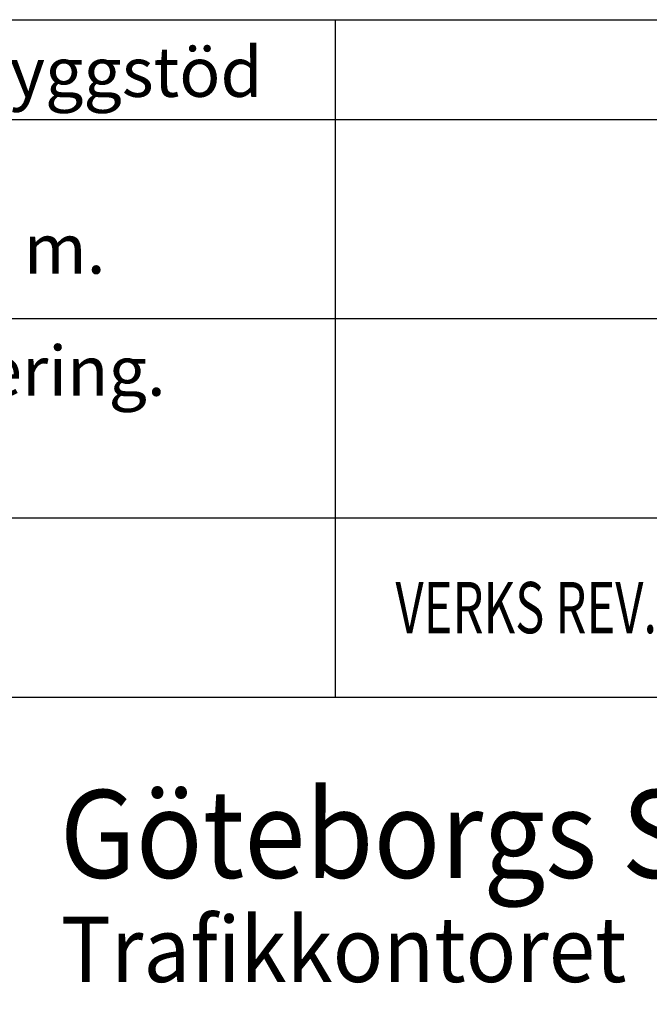
# Model space of a CAD drawing. Units: metres. Extents: x -23 to 145, y -71 to 48.
# Drawn here: x 131 to 137, y -57 to -47 of the extents above; entities that cross this region are included whole.
import ezdxf
from ezdxf.enums import TextEntityAlignment as Align

# ---------------------------------------------------------------- set-up
doc = ezdxf.new("R2010")
doc.units = ezdxf.units.M
doc.header["$LTSCALE"] = 0.4
for name, color, linetype in [('m-000a', 1, 'CONTINUOUS'), ('ST032', 1, 'CONTINUOUS'), ('URLLAYER', 1, 'CONTINUOUS'), ('X-STÄMPEL', 1, 'CONTINUOUS')]:
    doc.layers.add(name, color=color, linetype=linetype)
doc.styles.add('ISO', font='iso8')
doc.styles.get("Standard").update_dxf_attribs({"font": 'isocp.shx'})
doc.styles.add('style1', font='timesbd.ttf')

# ---------------------------------------------------------------- blocks, each defined once
blk = doc.blocks.new('TMSTAMP_TK')
at = {"layer": 'm-000a', "color": 1}
for p, q in [((-70, 28.778), (0, 28.778)), ((-15.556, 25.278), (-15.556, 28.778))]:
    blk.add_line(p, q, dxfattribs=at)
at = {"layer": 'm-000a', "color": 3}
blk.add_line((-70, 25.278), (0, 25.278), dxfattribs=at)
at = {"layer": 'm-000a', "color": 1, "oblique": 3, "width": 0.7}
blk.add_text('VERKS REV. DAT.', height=1, dxfattribs=at).set_placement((-10.694, 27.028), align=Align.MIDDLE_CENTER)
at = {"layer": 'm-000a', "color": 7, "style": 'ISO'}
for tag, p in [('PROJNR/PROJNAMN', (-37.346, 16.014)), ('REV', (-2.917, 0.486))]:
    blk.add_attdef(tag, p, '', height=2, dxfattribs=at)
at = {"layer": 'm-000a', "color": 3, "style": 'ISO'}
for tag, p in [('UNDERRUBRIK', (-37.27, 12.864)), ('PLANTYP', (-37.314, 10.307)), ('HANDLÄGGARE', (-69.028, 8.264)), ('KVAL.SÄK', (-53.866, 8.264)), ('DELGIVEN', (-46.164, 8.264)), ('UNDERRUBRIK', (-37.27, 7.539)), ('DWG-FIL', (-69.028, 4.375)), ('KONSTR', (-58.333, 4.375)), ('UPPDRAGSNR', (-48.125, 4.375)), ('GODKÄND', (-69.028, 0.486)), ('SKALA', (-37.917, 0.486)), ('DIARIENUMMER', (-31.111, 0.486)), ('RITNINGSNUMMER', (-17.014, 0.486))]:
    blk.add_attdef(tag, p, '', height=1.4, dxfattribs=at)
at = {"layer": 'ST032', "style": 'style1'}
for s, height, width, p, p2 in [('Göteborgs Stad', 1.71433, 0.926005, (-20.935, 21.755), (-5.339, 21.755)), ('Trafikkontoret', 1.27261, 0.909076, (-20.914, 19.722), (-9.883, 19.722))]:
    blk.add_text(s, height=height, dxfattribs=dict(at, width=width)).set_placement(p, p2, align=Align.FIT)
blk = doc.blocks.new('*U41')
at = {"layer": 'm-000a'}
blk.add_line((-40, 0), (-40, 5), dxfattribs=at)
at = {"layer": 'X-STÄMPEL'}
blk.add_line((-180, 5), (0, 5), dxfattribs=at)
at = {"layer": 'm-000a'}
blk.add_attdef('VERKREV', (-39.478, 1.129), '', height=2.5, dxfattribs=at)
at = {"layer": 'X-STÄMPEL'}
for tag, p, height in [('REV', (-178.28, 1.129), 2.5), ('ANT', (-168.28, 1.129), 2.5), ('REVOMFATTNING', (-133.28, 1.129), 2.5), ('GODK_SIGN', (-13.28, 1.129), 2.5), ('REVDATUM', (-158.28, 1.129), 2)]:
    blk.add_attdef(tag, p, '', height=height, dxfattribs=at)
blk = doc.blocks.new('*U42')
at = {"layer": 'm-000a'}
blk.add_line((-40, 0), (-40, 5), dxfattribs=at)
at = {"layer": 'X-STÄMPEL'}
blk.add_attdef('REVOMFATTNING', (-133.28, 2.259), '', height=2.5, dxfattribs=at)

msp = doc.modelspace()

# ---------------------------------------------------------------- linework, layer by layer
at = {"layer": 'URLLAYER'}
msp.add_polyline3d([(106.4663, -66.6387, 0), (106.4663, -53.9998, 0), (141.4663, -53.9998, 0), (141.4663, -66.6387, 0)], close=True, dxfattribs=at)

# ---------------------------------------------------------------- block references
at = {"layer": 'm-000a', "color": 4}
ref = msp.add_blockref('*U41', (141.4663, -48.3609), dxfattribs=dict(at, xscale=0.1944444444444678, yscale=0.1944444444444678, zscale=0.1944444444444678))
ref.add_attrib('REVOMFATTNING', 'Avstånd räcke-papperkorg, bänk med arm- och ryggstöd', (115.5508, -48.1413), dxfattribs={"layer": 'X-STÄMPEL', "height": 0.486111})
at = {"layer": 'm-000a', "color": 4, "xscale": 0.1944444444444678, "yscale": 0.1944444444444678, "zscale": 0.1944444444444678}
for name, p in [('*U41', (141.4663, -49.3331)), ('*U42', (141.4663, -52.2498))]:
    msp.add_blockref(name, p, dxfattribs=at)
msp.add_blockref('*U42', (141.4663, -50.3053), dxfattribs=at).add_auto_attribs({'REVOMFATTNING': 'Avstånd papperskorg-vänthall typ JCDecaux, 1,2 m.'})
at = {"layer": 'm-000a', "color": 4}
ref = msp.add_blockref('*U41', (141.4663, -51.2775), dxfattribs=dict(at, xscale=0.1944444444444678, yscale=0.1944444444444678, zscale=0.1944444444444678))
ref.add_attrib('REVOMFATTNING', 'Avstånd hållsten-övergång 3,0 m; Kontrastmarkering.', (115.5508, -51.0579), dxfattribs={"layer": 'X-STÄMPEL', "height": 0.486111})
at = {"layer": 'm-000a', "xscale": 0.5, "yscale": 0.5, "zscale": 0.5}
msp.add_blockref('TMSTAMP_TK', (141.4663, -66.6387), dxfattribs=at)

doc.saveas('drawing.dxf')
